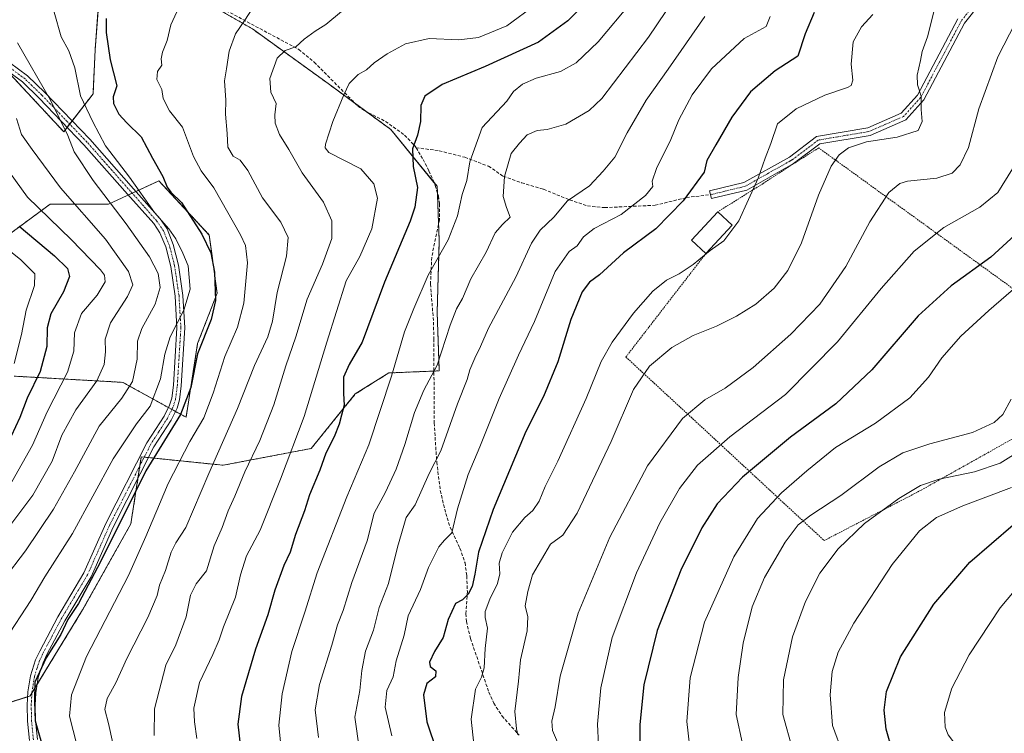
# Model space of a CAD drawing. Units: metres. Extents: x 603197 to 606617, y 4784738 to 4787104.
# Drawn here: x 606149 to 606458, y 4784896 to 4785120 of the extents above; entities that cross this region are included whole.
import ezdxf

# ---------------------------------------------------------------- set-up
doc = ezdxf.new("R2010")
doc.units = ezdxf.units.M
doc.header["$MEASUREMENT"] = 0
for name, pattern in [('TRAZO_Y_PUNTO', [1, 0.5, -0.25, 0, -0.25]), ('TRAZOS', [0.75, 0.5, -0.25]), ('TRAZOSX2', [1.5, 1, -0.5])]:
    doc.linetypes.add(name, pattern=pattern)
for name, color, linetype, lineweight in [('Alambrada', 19, 'TRAZOS', 0), ('Arbolado forestal', 92, 'TRAZOS', 0), ('Arbolado forestal CxS', 92, 'Continuous', 0), ('Camino', 19, 'Continuous', 0), ('Camino Cxs', 19, 'Continuous', 0), ('Camino eje', 39, 'TRAZO_Y_PUNTO', 13), ('Curva de nivel maestra', 36, 'Continuous', 30), ('Curva de nivel normal', 36, 'Continuous', 0), ('Edificación', 1, 'Continuous', 13), ('Edificación Cxs', 1, 'Continuous', 13), ('Pastizal CxS', 92, 'Continuous', 0), ('Senda', 19, 'TRAZOSX2', 0)]:
    doc.layers.add(name, color=color, linetype=linetype, lineweight=lineweight)

# ---------------------------------------------------------------- blocks, each defined once
blk = doc.blocks.new('*U152')
at = {"layer": 'Arbolado forestal CxS', "color": 92, "linetype": 'Continuous', "lineweight": 0}
blk.add_polyline3d([(606135.89, 4785045.39, 288.93), (606159.01, 4785062.42, 307.11), (606177.26, 4785062.42, 314.99), (606193.07, 4785069.72, 324.16), (606208.89, 4785052.69, 325.7), (606211.33, 4785034.44, 324.91), (606205.24, 4785018.62, 324.59), (606201.6, 4784995.5, 326.41), (606181.75, 4785006.47, 313.62), (606147.66, 4785008.41, 295.57)], dxfattribs=at)

msp = doc.modelspace()

# ---------------------------------------------------------------- linework, layer by layer
at = {"layer": 'Alambrada', "color": 19, "linetype": 'TRAZOS', "lineweight": 0}
msp.add_polyline3d([(606364.64, 4785046.88, 382.88), (606339.55, 4785014.42, 384.8), (606361.56, 4784994.11, 393.54), (606401.78, 4784956.82, 413.75), (606432.21, 4784972.65, 416.21), (606462.64, 4784989.74, 413.27), (606468.05, 4784992.32, 413.87), (606473.82, 4785001.18, 413.74), (606479.89, 4785022.19, 412.87), (606400.05, 4785080.04, 385.92), (606392.67, 4785075.36, 383.55), (606391.88, 4785074.88, 383.45), (606382.62, 4785068.86, 383.13), (606368.4, 4785059.99, 385.19)], dxfattribs=at)
at = {"layer": 'Arbolado forestal', "color": 92, "linetype": 'TRAZOS', "lineweight": 0}
for points in [[(606127.68, 4784900.16, 317.78), (606151.93, 4784907.82, 324.65), (606152.69, 4784908.06, 324.99), (606153.25, 4784908.99, 325.22), (606154.92, 4784911.73, 325.61), (606169.14, 4784935.04, 326.26), (606184.28, 4784962.03, 326.87), (606186.52, 4784976.4, 324.33), (606187.14, 4784980.38, 323.82), (606187.57, 4784983.09, 323.38), (606188.47, 4784983, 323.83), (606189.8, 4784982.86, 324.49), (606213.23, 4784980.46, 336.46), (606240.88, 4784985.72, 347.27), (606254.7, 4785002.83, 351.39), (606265.23, 4785009.42, 354.7), (606279.37, 4785010.01, 359.99), (606281.02, 4785010.07, 360.49), (606280.37, 4785028.5, 357.76), (606281.02, 4785050.88, 353.89), (606280.81, 4785056.33, 352.9), (606280.44, 4785066.05, 351.8), (606280.36, 4785067.99, 351.59), (606279.36, 4785069.22, 351.33), (606265.88, 4785085.76, 348.24), (606258.08, 4785091.49, 346.74), (606254.63, 4785094.01, 345.86), (606246.14, 4785100.24, 343.54), (606222.44, 4785117.36, 335.97), (606205.33, 4785127.23, 330.66)], [(606174.39, 4785128.54, 324.26), (606173.08, 4785110.77, 323.53), (606172.42, 4785096.95, 321.99), (606165.86, 4785088.52, 315.88), (606165.08, 4785087.52, 315.56), (606164.31, 4785086.52, 315.23), (606163.21, 4785085.11, 314.72), (606146.09, 4785103.53, 312.27)], [(606135.89, 4785045.39, 288.93), (606159.01, 4785062.42, 307.11), (606177.26, 4785062.42, 314.99), (606183.51, 4785065.3, 318.01), (606184.69, 4785065.85, 318.56), (606185.88, 4785066.4, 319.17), (606193.07, 4785069.72, 324.16), (606208.89, 4785052.69, 325.7), (606211.33, 4785034.44, 324.91), (606205.24, 4785018.62, 324.59), (606201.59, 4784995.5, 326.41), (606198.24, 4784997.35, 323.59), (606197.15, 4784997.96, 322.77), (606196.05, 4784998.57, 322.06), (606181.75, 4785006.47, 313.62), (606147.66, 4785008.41, 295.57)]]:
    msp.add_polyline3d(points, dxfattribs=at)
at = {"layer": 'Arbolado forestal CxS', "color": 92, "linetype": 'Continuous', "lineweight": 0}
for points in [[(606205.33, 4785127.23, 330.66), (606222.44, 4785117.36, 335.97), (606246.14, 4785100.24, 343.54), (606265.88, 4785085.76, 348.24), (606280.36, 4785067.99, 351.59), (606281.02, 4785050.88, 353.89), (606280.37, 4785028.5, 357.76), (606281.02, 4785010.07, 360.49), (606265.23, 4785009.42, 354.7), (606254.7, 4785002.83, 351.39), (606240.88, 4784985.72, 347.27), (606213.23, 4784980.46, 336.46), (606187.57, 4784983.09, 323.38), (606184.28, 4784962.03, 326.87), (606169.14, 4784935.04, 326.26), (606152.69, 4784908.06, 324.99), (606127.68, 4784900.16, 317.78)], [(606146.09, 4785103.53, 312.27), (606163.21, 4785085.11, 314.72), (606172.42, 4785096.95, 321.99), (606173.08, 4785110.77, 323.53), (606174.4, 4785128.54, 324.26)], [(606147.66, 4785008.41, 295.57), (606181.75, 4785006.47, 313.62), (606201.6, 4784995.5, 326.41), (606205.24, 4785018.62, 324.59), (606211.33, 4785034.44, 324.91), (606208.89, 4785052.69, 325.7), (606193.07, 4785069.72, 324.16), (606177.26, 4785062.42, 314.99), (606159.01, 4785062.42, 307.11), (606135.89, 4785045.39, 288.93)]]:
    msp.add_polyline3d(points, dxfattribs=at)
at = {"layer": 'Camino', "color": 19, "linetype": 'Continuous', "lineweight": 0}
for points in [[(606455.61, 4785131.67, 387.73), (606445.82, 4785119.16, 386.66), (606433.06, 4785095.09, 385.21), (606427.39, 4785088.85, 383.83), (606416.16, 4785083.96, 384.05), (606400.41, 4785081.3, 383.39), (606392.17, 4785075.16, 382.46), (606391.41, 4785074.72, 382.33), (606377.46, 4785066.81, 379.41), (606366.42, 4785064.14, 377.01), (606365.83, 4785066.57, 376.53), (606376.54, 4785069.16, 378.89), (606390.89, 4785077.15, 381.91), (606399.38, 4785083.66, 382.85), (606415.44, 4785086.37, 383.63), (606425.9, 4785090.93, 383.77), (606431, 4785096.54, 384.75), (606443.72, 4785120.53, 386.3)], [(606152.49, 4784894.11, 324.26), (606151.9, 4784900.1, 324.54), (606151.78, 4784905.19, 324.63), (606152.02, 4784909.32, 324.69), (606152.81, 4784914.41, 324.76), (606154.39, 4784919.36, 324.3), (606155.68, 4784922.15, 324.23), (606161.38, 4784932.86, 324.13), (606169.58, 4784946.65, 323.98), (606176.47, 4784962.13, 323.54), (606189.34, 4784987.46, 322.64), (606194.71, 4784995.86, 322.48), (606196.43, 4784999.33, 322.09), (606197.1, 4785001.53, 322.04), (606197.62, 4785005.63, 321.86), (606198.72, 4785023.56, 320.06), (606198.14, 4785033.5, 317.57), (606196.78, 4785042.79, 317.39), (606195.22, 4785048.97, 318.28), (606193.42, 4785053.42, 318.22), (606191.48, 4785056.27, 318.68), (606183.27, 4785065.57, 317.99), (606169.56, 4785081.05, 316.54), (606155.56, 4785095.62, 313.91), (606150.27, 4785100.72, 313.1), (606144.81, 4785104.76, 312)], [(606146.24, 4785106.81, 312.67), (606151.88, 4785102.64, 313.71), (606157.33, 4785097.39, 314.8), (606171.4, 4785082.75, 317.78), (606185.15, 4785067.22, 319.15), (606193.45, 4785057.81, 320.19), (606195.63, 4785054.6, 319.57), (606197.6, 4785049.75, 319.52), (606199.23, 4785043.28, 318.39), (606200.63, 4785033.75, 319.12), (606201.23, 4785023.55, 320.95), (606200.11, 4785005.4, 322.83), (606199.55, 4785001, 323.32), (606198.76, 4784998.4, 323.41), (606196.89, 4784994.62, 323.87), (606191.51, 4784986.22, 324.01), (606178.73, 4784961.06, 324.64), (606171.8, 4784945.49, 324.85), (606163.55, 4784931.63, 324.98), (606157.92, 4784921.03, 325.04), (606156.73, 4784918.45, 324.98), (606155.25, 4784913.84, 325.41), (606154.51, 4784909.05, 325.76), (606154.28, 4784905.15, 325.8), (606154.4, 4784900.25, 325.73), (606154.97, 4784894.43, 325.21)]]:
    msp.add_polyline3d(points, dxfattribs=at)
at = {"layer": 'Camino Cxs', "color": 19, "linetype": 'Continuous', "lineweight": 0}
for points in [[(606455.61, 4785131.67, 387.73), (606445.82, 4785119.16, 386.66), (606433.06, 4785095.09, 385.21), (606427.39, 4785088.85, 383.83), (606416.16, 4785083.96, 384.05), (606400.41, 4785081.3, 383.39), (606392.17, 4785075.16, 382.46), (606391.41, 4785074.72, 382.33), (606377.46, 4785066.81, 379.41), (606366.42, 4785064.14, 377.01), (606365.83, 4785066.57, 376.53), (606376.54, 4785069.16, 378.89), (606390.89, 4785077.15, 381.91), (606399.38, 4785083.66, 382.85), (606415.44, 4785086.37, 383.63), (606425.9, 4785090.93, 383.77), (606431, 4785096.54, 384.75), (606443.72, 4785120.53, 386.3)], [(606152.49, 4784894.11, 324.26), (606151.9, 4784900.1, 324.54), (606151.78, 4784905.19, 324.63), (606152.02, 4784909.32, 324.69), (606152.81, 4784914.41, 324.76), (606154.39, 4784919.36, 324.3), (606155.68, 4784922.15, 324.23), (606161.38, 4784932.86, 324.13), (606169.58, 4784946.65, 323.98), (606176.47, 4784962.13, 323.54), (606189.34, 4784987.46, 322.64), (606194.71, 4784995.86, 322.48), (606196.43, 4784999.33, 322.09), (606197.1, 4785001.53, 322.04), (606197.62, 4785005.63, 321.86), (606198.72, 4785023.56, 320.06), (606198.14, 4785033.5, 317.57), (606196.78, 4785042.79, 317.39), (606195.22, 4785048.97, 318.28), (606193.42, 4785053.42, 318.22), (606191.48, 4785056.27, 318.68), (606183.27, 4785065.57, 317.99), (606169.56, 4785081.05, 316.54), (606155.56, 4785095.62, 313.91), (606150.27, 4785100.72, 313.1), (606144.81, 4785104.76, 312)], [(606146.24, 4785106.81, 312.67), (606151.88, 4785102.64, 313.71), (606157.33, 4785097.39, 314.8), (606171.4, 4785082.75, 317.78), (606185.15, 4785067.22, 319.15), (606193.45, 4785057.81, 320.19), (606195.63, 4785054.6, 319.57), (606197.6, 4785049.75, 319.52), (606199.23, 4785043.28, 318.39), (606200.63, 4785033.75, 319.12), (606201.23, 4785023.55, 320.95), (606200.11, 4785005.4, 322.83), (606199.55, 4785001, 323.32), (606198.76, 4784998.4, 323.41), (606196.89, 4784994.62, 323.87), (606191.51, 4784986.22, 324.01), (606178.73, 4784961.06, 324.64), (606171.8, 4784945.49, 324.85), (606163.55, 4784931.63, 324.98), (606157.92, 4784921.03, 325.04), (606156.73, 4784918.45, 324.98), (606155.25, 4784913.84, 325.41), (606154.51, 4784909.05, 325.76), (606154.28, 4784905.15, 325.8), (606154.4, 4784900.25, 325.73), (606154.97, 4784894.43, 325.21)]]:
    msp.add_polyline3d(points, dxfattribs=at)
at = {"layer": 'Camino eje', "color": 39, "linetype": 'TRAZO_Y_PUNTO', "lineweight": 13}
for points in [[(606454.7, 4785132.53, 387.63), (606444.77, 4785119.85, 386.48), (606432.03, 4785095.82, 384.93), (606426.65, 4785089.89, 383.79), (606421.03, 4785087.45, 383.67), (606415.8, 4785085.17, 383.84), (606399.9, 4785082.48, 383.11), (606395.65, 4785079.23, 382.67), (606391.65, 4785076.24, 382.22), (606391.15, 4785075.94, 382.12), (606383.98, 4785071.94, 380.37), (606377, 4785067.99, 379.16), (606366.13, 4785065.36, 376.77)], [(606153.73, 4784894.27, 324.73), (606153.15, 4784900.18, 325.14), (606153.09, 4784902.63, 325.24), (606153.03, 4784905.17, 325.22), (606153.27, 4784909.19, 325.22), (606154.03, 4784914.13, 325.08), (606154.82, 4784916.6, 324.84), (606155.56, 4784918.91, 324.62), (606156.8, 4784921.59, 324.61), (606159.62, 4784926.89, 324.46), (606162.47, 4784932.25, 324.53), (606166.57, 4784939.14, 324.02), (606170.69, 4784946.07, 324.38), (606177.6, 4784961.6, 324.09), (606190.43, 4784986.84, 323.31), (606193.11, 4784991.04, 323.35), (606195.8, 4784995.24, 323.13), (606197.6, 4784998.87, 322.73), (606198.33, 4785001.27, 322.68), (606198.87, 4785005.52, 322.34), (606199.42, 4785014.48, 321.89), (606199.98, 4785023.56, 320.51), (606199.68, 4785028.66, 319.3), (606199.39, 4785033.63, 318.35), (606198.71, 4785038.27, 318.08), (606198.01, 4785043.04, 317.89), (606196.41, 4785049.36, 318.92), (606195.51, 4785051.59, 318.75), (606194.53, 4785054.01, 318.87), (606192.47, 4785057.04, 319.42), (606188.32, 4785061.75, 318.93), (606184.21, 4785066.4, 318.54), (606170.48, 4785081.9, 317.17), (606156.45, 4785096.51, 314.3), (606151.08, 4785101.68, 313.38), (606145.53, 4785105.79, 312.34)]]:
    msp.add_polyline3d(points, dxfattribs=at)
at = {"layer": 'Curva de nivel maestra', "color": 36, "linetype": 'Continuous', "lineweight": 30}
for points in [[(606332.23, 4785131, 350), (606321.38, 4785119.88, 350), (606312.16, 4785113.18, 350), (606295.38, 4785105.54, 350), (606281.91, 4785099.95, 350), (606276.48, 4785096.32, 350), (606275.21, 4785093.37, 350), (606275.14, 4785088.37, 350), (606274.21, 4785084.04, 350), (606272.68, 4785079.74, 350), (606272.88, 4785074.19, 350), (606274.19, 4785067.57, 350), (606273.36, 4785061.41, 350), (606271.89, 4785057.02, 350), (606263.86, 4785037.88, 350), (606256.89, 4785019.05, 350), (606252.8, 4785012.12, 350), (606251.03, 4785008.08, 350), (606250.95, 4785003.02, 350), (606251.22, 4784999.32, 350), (606250.31, 4784996.18, 350), (606249.62, 4784993.31, 350), (606248.03, 4784989.35, 350), (606245.44, 4784984.28, 350), (606243.52, 4784978.9, 350), (606240.34, 4784971.2, 350), (606238.8, 4784966.11, 350), (606235.98, 4784958.68, 350), (606234.23, 4784953.15, 350), (606232.3, 4784948.97, 350), (606229.46, 4784941.27, 350), (606227.21, 4784933.53, 350), (606223.35, 4784922.73, 350), (606219.02, 4784907.94, 350), (606217.8, 4784899.24, 350), (606218.71, 4784891.87, 350)], [(606398.58, 4785122.55, 375), (606395.84, 4785115.84, 375), (606393.52, 4785108.84, 375), (606386.39, 4785104.18, 375), (606378.71, 4785097.62, 375), (606372.79, 4785089.65, 375), (606367.77, 4785081.04, 375), (606364.95, 4785076.04, 375), (606364.13, 4785072.37, 375), (606357.55, 4785063.38, 375), (606349, 4785054.6, 375), (606338.81, 4785047.08, 375), (606331.28, 4785040.2, 375), (606328.19, 4785037.87, 375), (606325.88, 4785034.92, 375), (606322.29, 4785026.18, 375), (606318.24, 4785012.87, 375), (606313.71, 4785002.04, 375), (606308.17, 4784991.05, 375), (606297.9, 4784966.58, 375), (606293.31, 4784953.16, 375), (606292.19, 4784946.25, 375), (606291.32, 4784942.37, 375), (606290.14, 4784939.96, 375), (606288.29, 4784938.27, 375), (606286.09, 4784937.04, 375), (606283.78, 4784932.06, 375), (606282.24, 4784926.39, 375), (606279.58, 4784922.06, 375), (606277.99, 4784918.63, 375), (606278.16, 4784917.33, 375), (606279.91, 4784915.96, 375), (606279.81, 4784914.06, 375), (606277.12, 4784911.98, 375), (606276.09, 4784908.39, 375), (606277.12, 4784899.98, 375), (606280.26, 4784890.61, 375)], [(606176.5, 4785120.64, 325), (606176.49, 4785116.24, 325), (606177.78, 4785107.7, 325), (606179.89, 4785099.5, 325), (606178.7, 4785096.1, 325), (606178.89, 4785093.97, 325), (606180.52, 4785090.59, 325), (606182.98, 4785087.85, 325), (606187.54, 4785083.49, 325), (606191.05, 4785076.82, 325), (606194.36, 4785071.08, 325), (606195.7, 4785067.75, 325), (606196.81, 4785066.19, 325), (606200.14, 4785062.86, 325), (606206.6, 4785053, 325), (606209.37, 4785047.06, 325), (606210.48, 4785041.03, 325), (606210.86, 4785032.17, 325), (606209.44, 4785026.17, 325), (606205.15, 4785015.42, 325), (606203.14, 4785004.9, 325), (606199.81, 4784996.38, 325), (606189.02, 4784978.72, 325), (606174.84, 4784950.39, 325), (606167.86, 4784937.06, 325), (606164.48, 4784932.06, 325), (606162.3, 4784927.39, 325), (606157.73, 4784920.06, 325), (606154.15, 4784912.41, 325), (606154.1, 4784906.34, 325), (606154.24, 4784900.3, 325), (606157.06, 4784890.45, 325)], [(606149.29, 4785055.47, 300), (606160.38, 4785046.21, 300), (606164.42, 4785042.18, 300), (606165.04, 4785039.64, 300), (606163.18, 4785034.88, 300), (606159.18, 4785027.95, 300), (606158.02, 4785023.54, 300), (606157.88, 4785017.72, 300), (606155.88, 4785009.83, 300), (606151.74, 4785001.51, 300), (606149.46, 4784995.4, 300), (606145.36, 4784986.66, 300)], [(606462.83, 4785053.76, 400), (606454, 4785045.72, 400), (606441.56, 4785036.74, 400), (606431.29, 4785027.39, 400), (606416.7, 4785010.38, 400), (606405.42, 4784999.72, 400), (606391.21, 4784989.3, 400), (606376.1, 4784976.7, 400), (606368.16, 4784968.3, 400), (606363.38, 4784960.85, 400), (606356.83, 4784947.58, 400), (606349.43, 4784928.58, 400), (606345.18, 4784911.52, 400), (606343.96, 4784899.12, 400), (606343.98, 4784887.36, 400)], [(606438.59, 4784787.58, 425), (606442.12, 4784803.07, 425), (606444.98, 4784820.5, 425), (606444.9, 4784827.79, 425), (606444.01, 4784835.81, 425), (606442.26, 4784845.73, 425), (606440.5, 4784861.04, 425), (606438.01, 4784872.94, 425), (606433.57, 4784880.92, 425), (606425.26, 4784889.92, 425), (606422.22, 4784893.98, 425), (606421.24, 4784897.66, 425), (606420.59, 4784903.63, 425), (606421.31, 4784909.51, 425), (606425.74, 4784920.29, 425), (606436.17, 4784936.85, 425), (606447.46, 4784950.06, 425), (606461.02, 4784961.78, 425)]]:
    msp.add_polyline3d(points, dxfattribs=at)
at = {"layer": 'Curva de nivel normal', "color": 36, "linetype": 'Continuous', "lineweight": 0}
for points in [[(606357.53, 4785131.04, 360), (606346.68, 4785114.77, 360), (606332.07, 4785095.55, 360), (606328.02, 4785091.77, 360), (606320.74, 4785087.5, 360), (606314.92, 4785085.8, 360), (606311.73, 4785085.45, 360), (606308.58, 4785084.14, 360), (606306.19, 4785081.57, 360), (606303.63, 4785078.25, 360), (606301.48, 4785071.11, 360), (606301.1, 4785064.75, 360), (606302.07, 4785061.35, 360), (606303.3, 4785058.28, 360), (606300.83, 4785056.05, 360), (606298.6, 4785053.34, 360), (606295.71, 4785047.28, 360), (606290.98, 4785038.98, 360), (606288.34, 4785032.73, 360), (606286.42, 4785029.56, 360), (606284.4, 4785024.42, 360), (606280.34, 4785011.88, 360), (606276.15, 4785004.06, 360), (606273.21, 4784997.05, 360), (606270.24, 4784986.93, 360), (606267.49, 4784979.2, 360), (606264.14, 4784972.01, 360), (606260.6, 4784965.43, 360), (606258.41, 4784956.74, 360), (606253.57, 4784943.71, 360), (606250.85, 4784934.9, 360), (606249.09, 4784930.41, 360), (606247.36, 4784924.04, 360), (606243.47, 4784911.7, 360), (606242.13, 4784903.73, 360), (606243.15, 4784895.06, 360)], [(606341.26, 4785125.71, 355), (606330.92, 4785113.37, 355), (606324.02, 4785106.71, 355), (606319.08, 4785104, 355), (606311.43, 4785101.88, 355), (606307.17, 4785100, 355), (606304.3, 4785097.78, 355), (606302.27, 4785094.69, 355), (606294.49, 4785086.39, 355), (606290.66, 4785075.64, 355), (606289.65, 4785069.79, 355), (606288.24, 4785065.41, 355), (606286.74, 4785058.76, 355), (606283.78, 4785051.14, 355), (606277.53, 4785040.12, 355), (606273.03, 4785029.6, 355), (606270.15, 4785022.33, 355), (606266.04, 4785008.38, 355), (606258.93, 4784986.85, 355), (606252.02, 4784970.5, 355), (606242.75, 4784946.68, 355), (606238.9, 4784934.31, 355), (606234.8, 4784922.01, 355), (606231.79, 4784908.75, 355), (606230.66, 4784898.87, 355), (606231.3, 4784892.56, 355)], [(606160.24, 4785122.61, 320), (606162.46, 4785114.84, 320), (606164.86, 4785110.47, 320), (606166.76, 4785105.15, 320), (606168.51, 4785096.37, 320), (606172.4, 4785088.21, 320), (606176.34, 4785080.64, 320), (606183.84, 4785070.88, 320), (606191.7, 4785059.75, 320), (606196.23, 4785054.62, 320), (606198.4, 4785051.46, 320), (606200.56, 4785046.96, 320), (606202.25, 4785042.98, 320), (606202.86, 4785035.72, 320), (606200.87, 4785029.13, 320), (606196.61, 4785020.71, 320), (606194.92, 4785015.26, 320), (606193.63, 4785007.58, 320), (606190.35, 4784999.02, 320), (606186.05, 4784993.41, 320), (606178.75, 4784982.49, 320), (606165.94, 4784959.08, 320), (606157.34, 4784945.39, 320), (606152.95, 4784938.06, 320), (606144.87, 4784925.7, 320)], [(606199.97, 4785125.48, 330), (606196.79, 4785118.65, 330), (606195.7, 4785113.76, 330), (606194.25, 4785110.08, 330), (606193.81, 4785107.98, 330), (606193.95, 4785106.04, 330), (606192.6, 4785103.99, 330), (606192.46, 4785101.52, 330), (606193.96, 4785098.35, 330), (606194.44, 4785095.5, 330), (606196.36, 4785091.68, 330), (606200.5, 4785086.59, 330), (606203.92, 4785077.34, 330), (606206.36, 4785072.85, 330), (606210.33, 4785067.46, 330), (606218.72, 4785052.79, 330), (606220.25, 4785049.45, 330), (606220.92, 4785043.94, 330), (606219.72, 4785031.36, 330), (606217.74, 4785023.8, 330), (606213.72, 4785014.6, 330), (606210.08, 4785003.08, 330), (606207.14, 4784995.35, 330), (606202.83, 4784987.89, 330), (606195.96, 4784974.78, 330), (606193.31, 4784968.2, 330), (606188.99, 4784958.12, 330), (606183.54, 4784945.9, 330), (606170.36, 4784920.48, 330), (606165.67, 4784908.39, 330), (606165.04, 4784901.7, 330), (606167.36, 4784892.7, 330)], [(606222.35, 4785123.72, 335), (606220.06, 4785120.09, 335), (606217.09, 4785115.82, 335), (606215.12, 4785110.42, 335), (606214.25, 4785104.8, 335), (606213.62, 4785101.06, 335), (606214.1, 4785095, 335), (606213.94, 4785090.59, 335), (606214.49, 4785084.59, 335), (606214.68, 4785080.22, 335), (606216.36, 4785077.47, 335), (606218.57, 4785076.14, 335), (606221.01, 4785072.92, 335), (606225.58, 4785064.4, 335), (606231.36, 4785056.68, 335), (606233.66, 4785051.95, 335), (606233.13, 4785046.04, 335), (606230.15, 4785034.7, 335), (606228.74, 4785025.66, 335), (606227.21, 4785020.79, 335), (606223.03, 4785011.72, 335), (606217.72, 4784998.25, 335), (606208.78, 4784977.86, 335), (606201.5, 4784960.93, 335), (606198.39, 4784956.06, 335), (606196.92, 4784953.23, 335), (606195.18, 4784947.47, 335), (606193.22, 4784942.86, 335), (606192.53, 4784939.54, 335), (606189.64, 4784932.68, 335), (606183.04, 4784919.8, 335), (606179.58, 4784912.2, 335), (606176.81, 4784907.27, 335), (606176.1, 4784903.86, 335), (606177.27, 4784899.45, 335), (606178.66, 4784893.23, 335)], [(606250.37, 4785122.81, 340), (606245.47, 4785118.74, 340), (606242.11, 4785116.67, 340), (606238.65, 4785114.12, 340), (606235.99, 4785111.72, 340), (606232.65, 4785110.55, 340), (606230.15, 4785108.15, 340), (606227.89, 4785101.82, 340), (606228.23, 4785097.57, 340), (606229.9, 4785093.97, 340), (606229.5, 4785090.37, 340), (606229.52, 4785087.75, 340), (606230.91, 4785084.23, 340), (606233.79, 4785079.56, 340), (606238.05, 4785072.26, 340), (606244.74, 4785063.05, 340), (606247.33, 4785057.2, 340), (606247.31, 4785051.59, 340), (606244.41, 4785043.53, 340), (606239.61, 4785032.58, 340), (606236.05, 4785020.78, 340), (606232.87, 4785011.6, 340), (606229.11, 4784999.39, 340), (606224.78, 4784988.19, 340), (606220.01, 4784978.38, 340), (606216.89, 4784970.78, 340), (606214.77, 4784966.1, 340), (606212.91, 4784960.97, 340), (606210.45, 4784955.18, 340), (606207.99, 4784947.3, 340), (606204.77, 4784943.21, 340), (606203.02, 4784939.68, 340), (606201.67, 4784932.84, 340), (606198.36, 4784924.06, 340), (606195.22, 4784917.73, 340), (606191.69, 4784904.06, 340), (606191.55, 4784895.65, 340)], [(606311.32, 4785125.04, 345), (606302.18, 4785118.38, 345), (606293.35, 4785114.66, 345), (606287.13, 4785113.92, 345), (606277.89, 4785114.36, 345), (606270.46, 4785112.7, 345), (606264.65, 4785109.6, 345), (606260.65, 4785106.71, 345), (606258.23, 4785104.56, 345), (606255.6, 4785103.06, 345), (606252.73, 4785100.28, 345), (606251.14, 4785096.71, 345), (606247.64, 4785088.37, 345), (606245.35, 4785081.21, 345), (606245.21, 4785080.04, 345), (606246.34, 4785078.63, 345), (606256.38, 4785073.49, 345), (606260.5, 4785068.72, 345), (606261.65, 4785064.25, 345), (606259.92, 4785054.66, 345), (606256.13, 4785045.94, 345), (606251.84, 4785038.28, 345), (606245.78, 4785019.12, 345), (606238.67, 4784995.76, 345), (606231.21, 4784976.05, 345), (606224.84, 4784960.06, 345), (606220.55, 4784952.06, 345), (606218.66, 4784946.06, 345), (606217.16, 4784939.08, 345), (606213.34, 4784929.8, 345), (606211.96, 4784925.66, 345), (606209.95, 4784921.04, 345), (606205.86, 4784912.28, 345), (606204, 4784904.25, 345), (606204.2, 4784899.93, 345), (606205.02, 4784894.67, 345)], [(606436.34, 4785123.54, 385), (606434.14, 4785114.91, 385), (606432.46, 4785110.33, 385), (606431.98, 4785107.42, 385), (606430.89, 4785102.88, 385), (606431.06, 4785099.81, 385), (606432.23, 4785096.28, 385), (606432.17, 4785092.1, 385), (606432.48, 4785088.28, 385), (606431.22, 4785085.52, 385), (606424.65, 4785083.37, 385), (606415, 4785081.9, 385), (606409.39, 4785080.04, 385), (606406.46, 4785077.91, 385), (606403.98, 4785074.34, 385), (606399.97, 4785065.22, 385), (606394.63, 4785050.28, 385), (606390.32, 4785041.61, 385), (606386.05, 4785036.03, 385), (606380.32, 4785030.98, 385), (606374.31, 4785027.23, 385), (606367.98, 4785024.1, 385), (606360.64, 4785021.16, 385), (606353.98, 4785017.42, 385), (606346.98, 4785011.57, 385), (606341.98, 4785004.26, 385), (606334.98, 4784987.89, 385), (606324.31, 4784965.47, 385), (606319.81, 4784958.48, 385), (606315.9, 4784955.71, 385), (606310.29, 4784946.08, 385), (606308.83, 4784940.82, 385), (606307.96, 4784936.3, 385), (606308.82, 4784932.93, 385), (606308.55, 4784928.53, 385), (606306.54, 4784919.4, 385), (606305.91, 4784912.75, 385), (606304.7, 4784903.23, 385), (606305.3, 4784897.73, 385), (606305.72, 4784895.89, 385)], [(606364.3, 4785121.23, 365), (606352.86, 4785104.79, 365), (606345.94, 4785095.04, 365), (606339.95, 4785084.77, 365), (606336.14, 4785077.13, 365), (606332.44, 4785072.76, 365), (606328.17, 4785068.12, 365), (606321.28, 4785063.39, 365), (606316.96, 4785058.3, 365), (606312.66, 4785054.27, 365), (606309.94, 4785050.12, 365), (606305.02, 4785039.44, 365), (606296.5, 4785023.43, 365), (606293.98, 4785017.72, 365), (606292.14, 4785014.04, 365), (606290.59, 4785010.38, 365), (606289.77, 4785007.35, 365), (606286.72, 4784999.71, 365), (606281.53, 4784984.99, 365), (606277.87, 4784977.82, 365), (606273.44, 4784967.99, 365), (606270.63, 4784964.03, 365), (606267.95, 4784954.7, 365), (606265.13, 4784943.39, 365), (606262.22, 4784935.8, 365), (606260.4, 4784928.68, 365), (606257.93, 4784922.13, 365), (606256.73, 4784916.06, 365), (606256.06, 4784909.73, 365), (606254.59, 4784901.39, 365), (606255.97, 4784891.08, 365)], [(606384.86, 4785121.23, 370), (606383.53, 4785118.17, 370), (606376.72, 4785114.37, 370), (606366.4, 4785104.88, 370), (606360.32, 4785096.72, 370), (606356.17, 4785088.88, 370), (606353.64, 4785082.71, 370), (606349.22, 4785073.58, 370), (606347.84, 4785069.55, 370), (606348.03, 4785067.92, 370), (606345.71, 4785065.12, 370), (606338.07, 4785059.09, 370), (606329.64, 4785054.72, 370), (606326.31, 4785052.1, 370), (606324.28, 4785049.32, 370), (606321.81, 4785047.52, 370), (606317.36, 4785041.26, 370), (606310.91, 4785025.58, 370), (606305.91, 4785014.97, 370), (606299.85, 4785001.39, 370), (606293.75, 4784986.19, 370), (606290.09, 4784977.6, 370), (606286.78, 4784966.81, 370), (606285.01, 4784959.2, 370), (606282.7, 4784956.99, 370), (606280.93, 4784954.88, 370), (606277.7, 4784948.39, 370), (606275.16, 4784941.44, 370), (606271.3, 4784933.24, 370), (606269.98, 4784927.1, 370), (606267.51, 4784919.06, 370), (606266.56, 4784914.06, 370), (606264.53, 4784909.73, 370), (606264.01, 4784904.53, 370), (606266.14, 4784895.59, 370)], [(606417.01, 4785121.85, 380), (606413.45, 4785118.04, 380), (606410.85, 4785113.32, 380), (606410.26, 4785106.3, 380), (606410.78, 4785101.34, 380), (606410.2, 4785099.62, 380), (606409.1, 4785098.99, 380), (606401.97, 4785096.62, 380), (606392.96, 4785092.31, 380), (606387.08, 4785087.54, 380), (606385.02, 4785081.43, 380), (606383.28, 4785076.82, 380), (606381.09, 4785070.51, 380), (606374.98, 4785057.19, 380), (606370.31, 4785050.92, 380), (606365.98, 4785047.81, 380), (606360.64, 4785043.44, 380), (606356.31, 4785040.57, 380), (606352.31, 4785038.56, 380), (606347.98, 4785035.03, 380), (606341.98, 4785028.18, 380), (606335.27, 4785019.08, 380), (606331.85, 4785013.02, 380), (606327.11, 4785001.38, 380), (606318.2, 4784981.72, 380), (606314.28, 4784973.83, 380), (606312.32, 4784969.16, 380), (606310.43, 4784966.26, 380), (606307.92, 4784964.11, 380), (606303.97, 4784959.46, 380), (606300.78, 4784952.93, 380), (606299.85, 4784949.69, 380), (606299.99, 4784946.39, 380), (606299.25, 4784943.39, 380), (606296.84, 4784938.39, 380), (606295.42, 4784934.54, 380), (606295.42, 4784932.63, 380), (606296.17, 4784929.34, 380), (606295.42, 4784922.97, 380), (606295.09, 4784916.87, 380), (606294.32, 4784914, 380), (606292.38, 4784910.2, 380), (606291.02, 4784900.77, 380), (606291.91, 4784892.9, 380)], [(606461.78, 4785119.37, 390), (606456.25, 4785108.58, 390), (606450.26, 4785092.32, 390), (606447.02, 4785080.14, 390), (606444.4, 4785074.7, 390), (606441.9, 4785072.12, 390), (606437.14, 4785070.52, 390), (606427.86, 4785069.56, 390), (606425.52, 4785068.84, 390), (606422.02, 4785065.99, 390), (606416.07, 4785056.86, 390), (606408.6, 4785042.79, 390), (606400.37, 4785031.03, 390), (606391.36, 4785021.57, 390), (606379.53, 4785011.1, 390), (606370.7, 4785004.66, 390), (606364.31, 4785001.02, 390), (606357.31, 4784995.16, 390), (606346.32, 4784980.28, 390), (606334.58, 4784957.91, 390), (606324.6, 4784934.05, 390), (606318.94, 4784914.31, 390), (606317.38, 4784904.68, 390), (606316.3, 4784900.18, 390), (606316.59, 4784897.23, 390), (606319.08, 4784891.37, 390)], [(606148.72, 4785112.98, 315), (606159.04, 4785094.98, 315), (606164.5, 4785083.94, 315), (606166.48, 4785078.79, 315), (606172.42, 4785069.8, 315), (606182.84, 4785056.22, 315), (606190.14, 4785045.87, 315), (606192.86, 4785040.67, 315), (606193.53, 4785036.18, 315), (606191.94, 4785031.05, 315), (606187.7, 4785023.37, 315), (606186.4, 4785019.34, 315), (606186.23, 4785013.71, 315), (606184.82, 4785006.75, 315), (606181.44, 4785001.52, 315), (606174.33, 4784992.68, 315), (606166.59, 4784978.44, 315), (606160.05, 4784966.72, 315), (606151.22, 4784953.6, 315), (606144.21, 4784944.41, 315)], [(606148.39, 4785089.24, 310), (606149.96, 4785084.22, 310), (606153.3, 4785079.55, 310), (606162.21, 4785067.48, 310), (606176.32, 4785051.37, 310), (606183.57, 4785041.29, 310), (606184.93, 4785037.11, 310), (606183.21, 4785033.39, 310), (606177.88, 4785025.18, 310), (606176.19, 4785020.05, 310), (606176.32, 4785016.05, 310), (606175.9, 4785012.05, 310), (606173.58, 4785006.91, 310), (606167.07, 4784997.83, 310), (606162.64, 4784989.91, 310), (606159.61, 4784981.72, 310), (606153.52, 4784971.05, 310), (606144.09, 4784958.48, 310)], [(606144.31, 4785075.02, 305), (606151.9, 4785064.61, 305), (606165.53, 4785051.32, 305), (606174.79, 4785041.77, 305), (606175.98, 4785040.15, 305), (606176.26, 4785038.03, 305), (606173.76, 4785033.78, 305), (606168.81, 4785028.05, 305), (606166.6, 4785022.05, 305), (606166.37, 4785016.28, 305), (606164.42, 4785009.64, 305), (606158.08, 4784997.21, 305), (606153.46, 4784986.73, 305), (606147, 4784975.25, 305)], [(606460.81, 4785073.46, 395), (606456.28, 4785066.02, 395), (606450.55, 4785061.44, 395), (606439.28, 4785055.02, 395), (606429.97, 4785047.59, 395), (606419.63, 4785035.88, 395), (606405.97, 4785019.17, 395), (606389.64, 4785002.68, 395), (606372.14, 4784989.4, 395), (606362.04, 4784980.47, 395), (606356.42, 4784973.21, 395), (606350.19, 4784962.37, 395), (606342.89, 4784946.73, 395), (606335.29, 4784926.43, 395), (606331.68, 4784910.6, 395), (606330.68, 4784899.26, 395), (606330.96, 4784892.71, 395)], [(606135.52, 4785056.34, 295), (606149.77, 4785044.9, 295), (606154.17, 4785040.48, 295), (606154.08, 4785036.9, 295), (606151.46, 4785029.12, 295), (606149.96, 4785021.48, 295), (606147.67, 4785012.38, 295)], [(606468.18, 4785041.75, 405), (606453.46, 4785029, 405), (606444.63, 4785020.96, 405), (606438.72, 4785014.21, 405), (606434.54, 4785008.06, 405), (606428.59, 4785001.62, 405), (606417.85, 4784993.65, 405), (606405.3, 4784986.06, 405), (606396.3, 4784978.69, 405), (606388.36, 4784971.77, 405), (606380.88, 4784963.7, 405), (606373.48, 4784951.69, 405), (606364.25, 4784931.22, 405), (606359.75, 4784913.72, 405), (606358.64, 4784900.06, 405), (606360.05, 4784888.14, 405)], [(606460.47, 4785001.23, 410), (606457.86, 4784996.38, 410), (606455.14, 4784993.86, 410), (606448.34, 4784990.78, 410), (606434.87, 4784987.18, 410), (606426.44, 4784984.39, 410), (606418.97, 4784979.96, 410), (606406.97, 4784970.98, 410), (606397.55, 4784964.8, 410), (606393.63, 4784961.72, 410), (606389.54, 4784956.32, 410), (606383.08, 4784945.2, 410), (606379.21, 4784936.03, 410), (606376.35, 4784924.61, 410), (606374.74, 4784913.87, 410), (606374.21, 4784902.29, 410), (606376.13, 4784893.06, 410)], [(606465.63, 4784986.56, 415), (606456.97, 4784981.14, 415), (606448.94, 4784978.36, 415), (606437.87, 4784976.08, 415), (606431.94, 4784974.09, 415), (606425.19, 4784970.03, 415), (606414.44, 4784962.2, 415), (606406.11, 4784954.18, 415), (606400.46, 4784946.55, 415), (606395.89, 4784937.73, 415), (606391.81, 4784926.64, 415), (606389.05, 4784913.13, 415), (606388.82, 4784902.19, 415), (606391.88, 4784891.39, 415), (606398.75, 4784877.21, 415), (606402.87, 4784864, 415), (606406.24, 4784843.8, 415), (606407.85, 4784828.42, 415), (606408.26, 4784816.78, 415), (606407.61, 4784807.85, 415), (606403.08, 4784797.15, 415), (606397.34, 4784786.95, 415)], [(606460.54, 4784973.52, 420), (606445.29, 4784967.74, 420), (606437.03, 4784964.1, 420), (606431.67, 4784959.9, 420), (606423.1, 4784949.34, 420), (606411.12, 4784930.95, 420), (606406.14, 4784921.77, 420), (606404.28, 4784915.71, 420), (606403.64, 4784908.4, 420), (606404.4, 4784898.83, 420), (606407.61, 4784890.04, 420), (606415.92, 4784876.68, 420), (606420.04, 4784868.13, 420), (606421.99, 4784859.48, 420), (606424.13, 4784842.68, 420), (606426.37, 4784826.07, 420), (606426.2, 4784811.52, 420), (606424.17, 4784800.44, 420), (606420.41, 4784789.03, 420), (606419.52, 4784787.29, 420)], [(606468.96, 4784950.05, 430), (606456.99, 4784935.7, 430), (606447.23, 4784920.97, 430), (606441.81, 4784910.52, 430), (606439.54, 4784902.91, 430), (606439.75, 4784898.26, 430), (606440.7, 4784895.86, 430), (606446.56, 4784888.07, 430), (606452.52, 4784878.85, 430), (606458.1, 4784865.87, 430), (606460.37, 4784855.79, 430)]]:
    msp.add_polyline3d(points, dxfattribs=at)
at = {"layer": 'Edificación', "color": 1, "linetype": 'Continuous', "lineweight": 13}
for points in [[(606364.64, 4785046.88, 382.88), (606360.12, 4785051.1, 392.58), (606368.4, 4785059.99, 385.19)], [(606368.4, 4785059.99, 385.19), (606372.94, 4785055.79, 380.39)], [(606372.94, 4785055.79, 380.39), (606364.64, 4785046.88, 382.88)]]:
    msp.add_polyline3d(points, dxfattribs=at)
at = {"layer": 'Edificación Cxs', "color": 1, "linetype": 'Continuous', "lineweight": 13}
msp.add_polyline3d([(606372.94, 4785055.79, 380.39), (606364.64, 4785046.88, 382.88), (606360.12, 4785051.1, 392.58), (606368.4, 4785059.99, 385.19), (606372.94, 4785055.79, 380.39)], close=True, dxfattribs=at)
at = {"layer": 'Pastizal CxS', "color": 92, "linetype": 'Continuous', "lineweight": 0}
for points in [[(606127.68, 4784900.16, 317.78), (606152.69, 4784908.06, 324.99), (606169.14, 4784935.04, 326.26), (606184.28, 4784962.03, 326.87), (606187.57, 4784983.09, 323.38), (606213.23, 4784980.46, 336.46), (606240.88, 4784985.72, 347.27), (606254.7, 4785002.83, 351.39), (606265.23, 4785009.42, 354.7), (606281.02, 4785010.07, 360.49), (606280.37, 4785028.5, 357.76), (606281.02, 4785050.88, 353.89), (606280.36, 4785067.99, 351.59), (606265.88, 4785085.76, 348.24), (606246.14, 4785100.24, 343.54), (606222.44, 4785117.36, 335.97), (606205.33, 4785127.23, 330.66)], [(606127.68, 4784900.16, 317.78), (606151.93, 4784907.82, 324.65), (606152.69, 4784908.06, 324.99), (606153.25, 4784908.99, 325.22), (606154.92, 4784911.73, 325.61), (606169.14, 4784935.04, 326.26), (606184.28, 4784962.03, 326.87), (606186.52, 4784976.4, 324.33), (606187.14, 4784980.38, 323.82), (606187.57, 4784983.09, 323.38), (606188.47, 4784983, 323.83), (606189.8, 4784982.86, 324.49), (606213.23, 4784980.46, 336.46), (606240.88, 4784985.72, 347.27), (606254.7, 4785002.83, 351.39), (606265.23, 4785009.42, 354.7), (606279.37, 4785010.01, 359.99), (606281.02, 4785010.07, 360.49), (606280.37, 4785028.5, 357.76), (606281.02, 4785050.88, 353.89), (606280.81, 4785056.33, 352.9), (606280.44, 4785066.05, 351.8), (606280.36, 4785067.99, 351.59), (606279.36, 4785069.22, 351.33), (606265.88, 4785085.76, 348.24), (606258.08, 4785091.49, 346.74), (606254.63, 4785094.01, 345.86), (606246.14, 4785100.24, 343.54), (606222.44, 4785117.36, 335.97), (606205.33, 4785127.23, 330.66)], [(606174.4, 4785128.54, 324.26), (606173.08, 4785110.77, 323.53), (606172.42, 4785096.95, 321.99), (606163.21, 4785085.11, 314.72), (606146.09, 4785103.53, 312.27)], [(606174.39, 4785128.54, 324.26), (606173.08, 4785110.77, 323.53), (606172.42, 4785096.95, 321.99), (606165.86, 4785088.52, 315.88), (606165.08, 4785087.52, 315.56), (606164.31, 4785086.52, 315.23), (606163.21, 4785085.11, 314.72), (606146.09, 4785103.53, 312.27)]]:
    msp.add_polyline3d(points, dxfattribs=at)
at = {"layer": 'Senda', "color": 19, "linetype": 'TRAZOSX2', "lineweight": 0}
for points in [[(606183.12, 4785169.36, 319.65), (606182.92, 4785168.09, 319.78), (606183.51, 4785155.86, 323.13), (606182.8, 4785150.98, 323.67), (606182.01, 4785144.72, 324.24), (606182.28, 4785142.08, 324.56), (606183.76, 4785140.09, 325.02), (606190.41, 4785137.08, 326.42), (606199.13, 4785132.91, 328.68), (606212.85, 4785123.84, 332.68), (606236.95, 4785110.94, 340.21), (606241.77, 4785106.96, 341.79), (606255.52, 4785093.12, 346.07), (606257.55, 4785091.76, 346.6), (606264.16, 4785088.34, 347.85), (606270.16, 4785084.05, 349.21), (606273.43, 4785080.62, 349.96), (606273.74, 4785080.1, 350.04)], [(606273.74, 4785080.1, 350.04), (606281.02, 4785079.14, 351.57), (606289.02, 4785077.09, 354.14), (606296.45, 4785074.3, 357.14), (606301.1, 4785071.14, 359.51), (606306.87, 4785069.1, 362.17), (606313.75, 4785067.05, 363.56), (606321.93, 4785063.71, 364.96), (606327.51, 4785061.85, 366.35), (606332.9, 4785061.29, 367.57), (606348.71, 4785062.03, 371.91), (606358.56, 4785064.45, 374.92), (606366.13, 4785065.36, 376.77)], [(606273.74, 4785080.1, 350.04), (606275.96, 4785076.44, 350.61), (606277.8, 4785072.82, 351.08), (606279.78, 4785068.26, 351.42), (606280.77, 4785064.93, 352.01), (606281.14, 4785062.45, 352.37), (606281.05, 4785057.5, 352.79), (606278.66, 4785045.74, 354.36), (606278.29, 4785037.31, 355.68), (606279.22, 4785025.37, 357.46), (606279.33, 4785020.11, 358.45), (606279.43, 4784993.72, 362.52), (606280.24, 4784981.44, 364.65), (606281.34, 4784972.49, 366.49), (606283.05, 4784965.35, 368.49), (606284.43, 4784961.01, 369.46), (606287.52, 4784954.44, 371.14), (606289.11, 4784949.86, 372.91), (606289.66, 4784945.72, 373.78), (606289.84, 4784940.85, 374.8), (606289.37, 4784933.85, 376.13), (606289.52, 4784931.42, 376.6), (606290.82, 4784926.07, 377.66), (606296.59, 4784909.25, 380.96), (606298.11, 4784905.76, 382.15), (606300.71, 4784901.76, 383.25), (606306.11, 4784895.72, 385.2)]]:
    msp.add_polyline3d(points, dxfattribs=at)

# ---------------------------------------------------------------- block references
at = {"layer": 'Arbolado forestal CxS', "color": 92, "linetype": 'Continuous', "lineweight": 0}
msp.add_blockref('*U152', (0, 0), dxfattribs=at)

doc.saveas('drawing.dxf')
